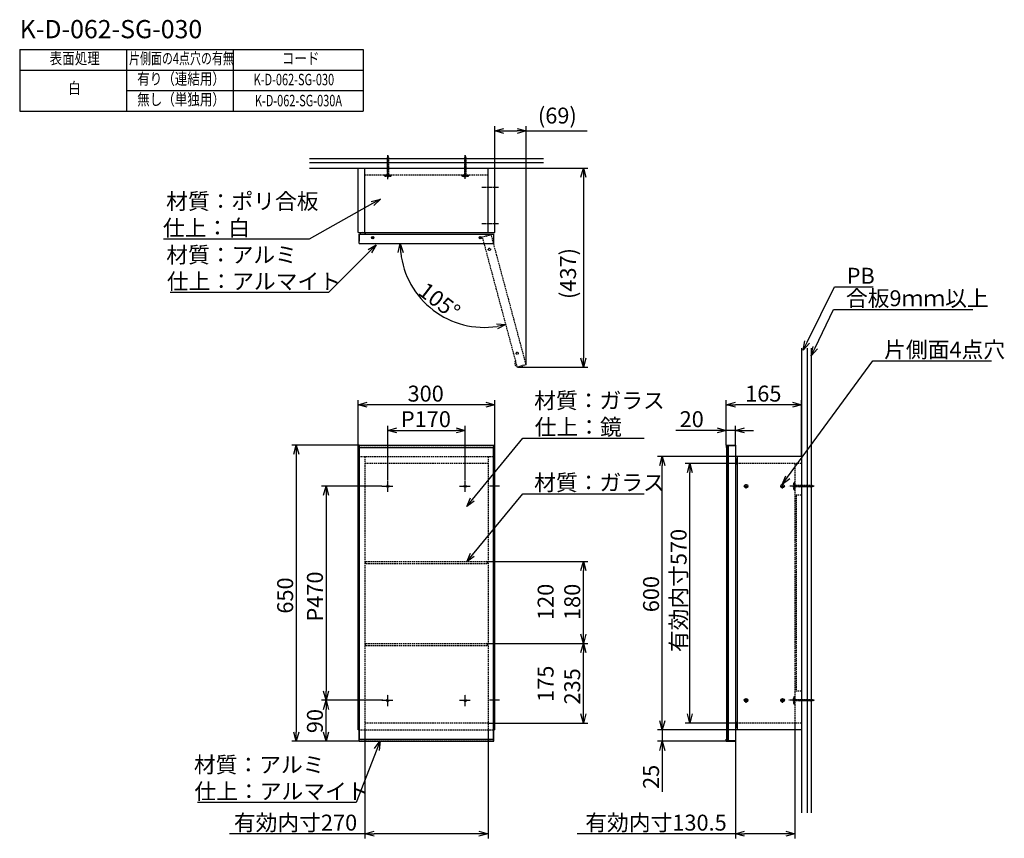
# Model space of a CAD drawing. Extents: x -42 to 2118, y -925 to 872.
import ezdxf
from ezdxf.enums import TextEntityAlignment as Align

# ---------------------------------------------------------------- set-up
doc = ezdxf.new("R2010")
doc.units = 0
doc.header["$LTSCALE"] = 0.5
doc.linetypes.add('CENTER2', pattern=[28.575, 19.05, -3.175, 3.175, -3.175])
doc.linetypes.add('HIDDEN', pattern=[9.525, 6.35, -3.175])
doc.layers.get('0').update_dxf_attribs({"linetype": 'CONTINUOUS'})
for name, color, linetype in [('01', 1, 'CONTINUOUS'), ('1CENTER', 7, 'CENTER2'), ('1DIM', 7, 'CONTINUOUS'), ('1HATCH', 7, 'CONTINUOUS'), ('1HIDDEN', 7, 'HIDDEN'), ('1TEXT', 7, 'CONTINUOUS')]:
    doc.layers.add(name, color=color, linetype=linetype)
doc.styles.get("Standard").update_dxf_attribs({"font": 'txt.shx', "bigfont": 'extfont.shx'})

msp = doc.modelspace()

# ---------------------------------------------------------------- linework, layer by layer
at = {"linetype": 'BYBLOCK'}
for p, q in [((1000.1, 627.7), (1020.1, 633)), ((1020.1, 622.3), (1000.1, 627.7)), ((1000.1, 627.7), (1020.1, 627.7)), ((1048.7, 633), (1068.7, 627.7)), ((1068.7, 627.7), (1048.7, 622.3)), ((1068.7, 627.7), (1048.7, 627.7)), ((1188.9, 525.8), (1194.3, 545.8)), ((1194.3, 545.8), (1199.6, 525.8)), ((1194.3, 545.8), (1194.3, 525.8)), ((728.9, 473), (749, 478.2)), ((749, 478.2), (731.5, 468.4)), ((749, 478.2), (734.2, 463.7)), ((722, 367.4), (740, 377.8)), ((740, 377.8), (725.8, 363.7)), ((740, 377.8), (729.6, 359.9)), ((788.1, 360.5), (792.4, 380.8)), ((792.4, 380.8), (798.8, 361.1)), ((792.4, 380.8), (793.4, 360.8)), ((1003.7, 203.9), (1024.4, 202.8)), ((1024.4, 202.8), (1004.8, 198.6)), ((1024.4, 202.8), (1005.9, 193.4)), ((1676.3, 146.3), (1680.4, 166.6)), ((1676.3, 146.3), (1685.2, 164.3)), ((1690, 161.9), (1676.3, 146.3)), ((1694.2, 133.8), (1698, 154.2)), ((1694.2, 133.8), (1702.9, 151.9)), ((1707.7, 149.5), (1694.2, 133.8)), ((1194.3, 108.9), (1188.9, 128.9)), ((1199.6, 128.9), (1194.3, 108.9)), ((1194.3, 108.9), (1194.3, 128.9)), ((700.1, 26.6), (720.1, 32)), ((720.1, 21.3), (700.1, 26.6)), ((700.1, 26.6), (720.1, 26.6)), ((980.1, 32), (1000.1, 26.6)), ((1000.1, 26.6), (980.1, 21.3)), ((1000.1, 26.6), (980.1, 26.6)), ((1507.7, 26.6), (1527.7, 32)), ((1527.7, 21.3), (1507.7, 26.6)), ((1507.7, 26.6), (1527.7, 26.6)), ((1652.7, 32), (1672.7, 26.6)), ((1672.7, 26.6), (1652.7, 21.3)), ((1672.7, 26.6), (1652.7, 26.6)), ((765.1, -29.5), (785.1, -24.1)), ((785.1, -34.8), (765.1, -29.5)), ((765.1, -29.5), (785.1, -29.5)), ((915.1, -24.1), (935.1, -29.5)), ((935.1, -29.5), (915.1, -34.8)), ((935.1, -29.5), (915.1, -29.5)), ((1487.7, -24.1), (1507.7, -29.5)), ((1507.7, -29.5), (1487.7, -34.8)), ((1507.7, -29.5), (1487.7, -29.5)), ((1527.7, -29.5), (1547.7, -24.1)), ((1547.7, -34.8), (1527.7, -29.5)), ((1527.7, -29.5), (1547.7, -29.5)), ((559.1, -82), (564.5, -62)), ((564.5, -62), (569.8, -82)), ((564.5, -62), (564.5, -82)), ((1361.8, -107), (1367.2, -87)), ((1367.2, -87), (1372.6, -107)), ((1367.2, -87), (1367.2, -107)), ((1422.4, -122), (1427.7, -102)), ((1427.7, -102), (1433.1, -122)), ((1427.7, -102), (1427.7, -122)), ((1630.6, -148.6), (1638.1, -129.3)), ((1630.6, -148.6), (1642.4, -132.5)), ((1646.8, -135.6), (1630.6, -148.6)), ((624.4, -172), (629.8, -152)), ((629.8, -152), (635.1, -172)), ((629.8, -152), (629.8, -172)), ((938.2, -196.6), (946.8, -177.8)), ((938.2, -196.6), (950.9, -181.2)), ((955, -184.6), (938.2, -196.6)), ((938.2, -318.3), (946.8, -299.4)), ((938.2, -318.3), (950.9, -302.8)), ((955, -306.3), (938.2, -318.3)), ((1188.9, -337), (1194.3, -317)), ((1194.3, -317), (1199.6, -337)), ((1194.3, -317), (1194.3, -337)), ((1194.3, -497), (1188.9, -477)), ((1199.6, -477), (1194.3, -497)), ((1194.3, -497), (1194.3, -477)), ((1188.9, -517), (1194.3, -497)), ((1194.3, -497), (1199.6, -517)), ((1194.3, -497), (1194.3, -517)), ((629.8, -622), (624.4, -602)), ((635.1, -602), (629.8, -622)), ((629.8, -622), (629.8, -602)), ((624.4, -642), (629.8, -622)), ((629.8, -622), (635.1, -642)), ((629.8, -622), (629.8, -642)), ((1194.3, -672), (1188.9, -652)), ((1199.6, -652), (1194.3, -672)), ((1194.3, -672), (1194.3, -652)), ((1367.2, -687), (1361.8, -667)), ((1367.2, -687), (1361.8, -667)), ((1372.6, -667), (1367.2, -687)), ((1367.2, -687), (1367.2, -667)), ((1372.6, -667), (1367.2, -687)), ((1367.2, -687), (1367.2, -667)), ((1427.7, -672), (1422.4, -652)), ((1433.1, -652), (1427.7, -672)), ((1427.7, -672), (1427.7, -652)), ((564.5, -712), (559.1, -692)), ((569.8, -692), (564.5, -712)), ((564.5, -712), (564.5, -692)), ((629.8, -712), (624.4, -692)), ((635.1, -692), (629.8, -712)), ((629.8, -712), (629.8, -692)), ((736.1, -727.9), (748.3, -711.2)), ((748.3, -711.2), (741.1, -729.8)), ((748.3, -711.2), (746, -731.8)), ((1361.8, -732), (1367.2, -712)), ((1367.2, -712), (1372.6, -732)), ((1367.2, -712), (1367.2, -732)), ((715.1, -914.9), (735.1, -909.5)), ((735.1, -920.2), (715.1, -914.9)), ((715.1, -914.9), (735.1, -914.9)), ((965.1, -909.5), (985.1, -914.9)), ((985.1, -914.9), (965.1, -920.2)), ((985.1, -914.9), (965.1, -914.9)), ((1527.7, -914.9), (1547.7, -909.5)), ((1547.7, -920.2), (1527.7, -914.9)), ((1527.7, -914.9), (1547.7, -914.9)), ((1638.2, -909.5), (1658.2, -914.9)), ((1658.2, -914.9), (1638.2, -920.2)), ((1658.2, -914.9), (1638.2, -914.9))]:
    msp.add_line(p, q, dxfattribs=at)
at = {"layer": '01', "linetype": 'BYBLOCK'}
for p, q in [((593.1, 567.3), (1107, 567.3)), ((593.1, 558.3), (1107, 558.3)), ((593.1, 545.8), (1107, 545.8)), ((700.1, 404.4), (1000.1, 404.4)), ((702.1, 400.8), (998.1, 400.8)), ((702.1, 400.8), (702.1, 385.8)), ((998.1, 385.8), (998.1, 400.8)), ((702.1, 385.8), (702.6, 385.8)), ((997.6, 385.8), (998.1, 385.8)), ((702.1, -63), (702.6, -63)), ((702.1, -711), (702.1, -63)), ((997.6, -63), (998.1, -63)), ((998.1, -711), (998.1, -63)), ((1512.7, -711), (1512.7, -63)), ((1512.7, -63), (1527.7, -63)), ((1527.7, -63), (1527.7, -711)), ((700.1, -687), (700.1, -87)), ((1000.1, -687), (1000.1, -87)), ((702.1, -711), (702.6, -711)), ((997.6, -711), (998.1, -711)), ((1512.7, -711), (1527.7, -711))]:
    msp.add_line(p, q, dxfattribs=at)
at = {"layer": '01'}
for p, q in [((700.1, 404.4), (700.1, 545.8)), ((715.1, 404.4), (715.1, 545.8)), ((985.1, 404.4), (985.1, 545.8)), ((1000.1, 404.4), (1000.1, 545.8)), ((702.6, 380.8), (702.6, 400.8)), ((997.6, 380.8), (997.6, 400.8)), ((702.6, 380.8), (997.6, 380.8)), ((1672.7, 150.6), (1672.7, -868.8)), ((1685.2, 150.6), (1685.2, -868.8)), ((1694.2, 150.6), (1694.2, -868.8)), ((702.6, -62), (997.6, -62)), ((702.6, -62), (702.6, -66)), ((997.6, -62), (997.6, -66)), ((1507.7, -62), (1527.7, -62)), ((1507.7, -62), (1507.7, -67)), ((1527.7, -63), (1508.7, -63)), ((1508.7, -67), (1508.7, -63)), ((1509.2, -64), (1508.7, -64.5)), ((1508.7, -709.5), (1508.7, -64.5)), ((1509.2, -64), (1511.2, -64)), ((1511.2, -64), (1511.7, -64.5)), ((1511.7, -709.5), (1511.7, -64.5)), ((1527.7, -62), (1527.7, -63)), ((702.6, -712), (702.6, -66)), ((703.1, -707.2), (703.1, -66.9)), ((703.6, -67), (996.6, -67)), ((997.1, -707.2), (997.1, -66.9)), ((997.6, -712), (997.6, -66)), ((1507.7, -67), (1508.7, -67)), ((702.1, -87), (700.1, -87)), ((1000.1, -87), (998.1, -87)), ((1531.3, -87), (1531.3, -687)), ((1672.7, -87), (1531.3, -87)), ((702.1, -687), (700.1, -687)), ((1000.1, -687), (998.1, -687)), ((1672.7, -687), (1531.3, -687)), ((702.6, -712), (702.6, -708)), ((702.6, -712), (997.6, -712)), ((703.6, -707), (996.6, -707)), ((997.6, -712), (997.6, -708)), ((1507.7, -712), (1507.7, -707)), ((1507.7, -707), (1508.7, -707)), ((1507.7, -712), (1527.7, -712)), ((1508.7, -707), (1508.7, -711)), ((1509.2, -710), (1508.7, -709.5)), ((1527.7, -711), (1508.7, -711)), ((1509.2, -710), (1511.2, -710)), ((1511.2, -710), (1511.7, -709.5)), ((1527.7, -712), (1527.7, -711))]:
    msp.add_line(p, q, dxfattribs=at)
for centre, radius in [((732.1, 393.3), 2.5), ((968.1, 393.3), 2.5), ((1551.3, -152), 4), ((1631.3, -152), 4), ((1551.3, -622), 4), ((1631.3, -622), 4)]:
    msp.add_circle(centre, radius, dxfattribs=at)
for centre, start, end in [((703.6, -66), 180, 270), ((996.6, -66), 270, 0), ((703.6, -708), 90, 180), ((996.6, -708), 0, 90)]:
    msp.add_arc(centre, 1, start, end, dxfattribs=at)
at = {"layer": '01', "linetype": 'BYBLOCK'}
for centre, major_axis in [((710.1, 400.8), (-6.35, 0)), ((1527.7, -98), (0, 6.35)), ((1527.7, -676), (0, 6.35))]:
    msp.add_ellipse(centre, major_axis=major_axis, ratio=0.566929, start_param=3.141593, end_param=6.283185, dxfattribs=at)
at = {"layer": '1CENTER'}
for p, q in [((765.1, 522), (765.1, 574.6)), ((935.1, 522.3), (935.1, 575.2)), ((971.3, 504.4), (1007.8, 504.4)), ((971.3, 424.4), (1007.8, 424.4)), ((765.1, -164.7), (765.1, -139.3)), ((935.1, -164.7), (935.1, -139.3)), ((1551.3, -157.2), (1551.3, -146.8)), ((1631.3, -157.2), (1631.3, -146.8)), ((752.4, -152), (777.8, -152)), ((922.4, -152), (947.8, -152)), ((1010.1, -152), (988.1, -152)), ((1546.1, -152), (1556.5, -152)), ((1626.1, -152), (1636.5, -152)), ((1699.3, -152), (1645.3, -152)), ((752.4, -622), (777.8, -622)), ((765.1, -634.7), (765.1, -609.3)), ((922.4, -622), (947.8, -622)), ((935.1, -634.7), (935.1, -609.3)), ((1010.1, -622), (988.1, -622)), ((1546.1, -622), (1556.5, -622)), ((1551.3, -627.2), (1551.3, -616.8)), ((1626.1, -622), (1636.5, -622)), ((1631.3, -627.2), (1631.3, -616.8)), ((1699.5, -622), (1645.3, -622))]:
    msp.add_line(p, q, dxfattribs=at)
at = {"layer": '1DIM'}
for p, q in [((-42.4, 806), (-42.4, 671)), ((191.6, 806), (191.6, 671)), ((731.5, 468.4), (593, 390.4)), ((593, 390.4), (273.1, 390.4)), ((731.6, 393.8), (730.4, 393.8)), ((730.4, 392.8), (730.4, 393.8)), ((731.6, 392.8), (730.4, 392.8)), ((731.6, 393.8), (731.6, 395)), ((731.6, 395), (732.6, 395)), ((731.6, 391.6), (731.6, 392.8)), ((732.6, 391.6), (731.6, 391.6)), ((732.6, 393.8), (732.6, 395)), ((733.8, 393.8), (732.6, 393.8)), ((733.8, 392.8), (732.6, 392.8)), ((732.6, 391.6), (732.6, 392.8)), ((733.8, 393.8), (733.8, 392.8)), ((967.6, 393.8), (966.4, 393.8)), ((966.4, 392.8), (966.4, 393.8)), ((967.6, 392.8), (966.4, 392.8)), ((967.6, 393.8), (967.6, 395)), ((967.6, 395), (968.6, 395)), ((967.6, 391.6), (967.6, 392.8)), ((968.6, 391.6), (967.6, 391.6)), ((968.6, 393.8), (968.6, 395)), ((969.8, 393.8), (968.6, 393.8)), ((969.8, 392.8), (968.6, 392.8)), ((968.6, 391.6), (968.6, 392.8)), ((969.8, 393.8), (969.8, 392.8)), ((725.8, 363.7), (635.2, 272.9)), ((1685.2, 164.3), (1744.9, 285.2)), ((1744.9, 285.2), (1830.2, 285.2)), ((635.2, 272.9), (287.4, 272.9)), ((1702.9, 151.9), (1743.3, 235.9)), ((1743.3, 235.9), (2048.6, 235.9)), ((1642.4, -132.5), (1829.5, 123.1)), ((1829.5, 123.1), (2089.3, 123.1)), ((950.9, -181.2), (1061.6, -46.9)), ((1061.6, -46.9), (1327.8, -46.9)), ((950.9, -302.8), (1061.6, -168.6)), ((1061.6, -168.6), (1327.8, -168.6)), ((741.1, -729.8), (695.8, -846.3)), ((695.8, -846.3), (348, -846.3))]:
    msp.add_line(p, q, dxfattribs=at)
at = {"layer": '1DIM', "linetype": 'CONTINUOUS'}
for p, q in [((1000.1, 545.8), (1000.1, 637.7)), ((1020.1, 627.7), (1048.7, 627.7)), ((1068.7, 114.6), (1068.7, 637.7)), ((1068.7, 627.7), (1202.7, 627.7)), ((1107, 545.8), (1204.3, 545.8)), ((1194.3, 525.8), (1194.3, 128.9)), ((1049.5, 108.9), (1204.3, 108.9)), ((700.1, -87), (700.1, 36.6)), ((980.1, 26.6), (720.1, 26.6)), ((1000.1, -87), (1000.1, 36.6)), ((1507.7, -62), (1507.7, 36.6)), ((1652.7, 26.6), (1527.7, 26.6)), ((1672.7, -87), (1672.7, 36.6)), ((765.1, -139.3), (765.1, -19.5)), ((935.1, -139.3), (935.1, -19.5)), ((1507.7, -62), (1507.7, -19.5)), ((1527.7, -62), (1527.7, -19.5)), ((785.1, -29.5), (915.1, -29.5)), ((1487.7, -29.5), (1397, -29.5)), ((1527.7, -29.5), (1507.7, -29.5)), ((1547.7, -29.5), (1567.7, -29.5)), ((702.6, -62), (554.5, -62)), ((564.5, -82), (564.5, -692)), ((1531.3, -87), (1357.2, -87)), ((1367.2, -667), (1367.2, -107)), ((1531.3, -102), (1417.7, -102)), ((1427.7, -652), (1427.7, -122)), ((752.4, -152), (619.8, -152)), ((629.8, -172), (629.8, -602)), ((982.6, -317), (1204.3, -317)), ((1194.3, -477), (1194.3, -337)), ((982.6, -497), (1204.3, -497)), ((982.6, -497), (1204.3, -497)), ((1194.3, -652), (1194.3, -517)), ((752.4, -622), (619.8, -622)), ((754.5, -622), (619.8, -622)), ((629.8, -692), (629.8, -642)), ((1367.2, -667), (1367.2, -647)), ((715.1, -687), (715.1, -924.9)), ((985.1, -672), (1204.3, -672)), ((985.1, -687), (985.1, -924.9)), ((1531.3, -687), (1357.2, -687)), ((1531.3, -687), (1357.2, -687)), ((1367.2, -687), (1367.2, -712)), ((1531.3, -672), (1417.7, -672)), ((1658.2, -672), (1658.2, -924.9)), ((702.6, -712), (554.5, -712)), ((702.6, -712), (619.8, -712)), ((1507.7, -712), (1357.2, -712)), ((1527.7, -711), (1527.7, -924.9)), ((1367.2, -732), (1367.2, -822.7)), ((715.1, -914.9), (418.1, -914.9)), ((965.1, -914.9), (735.1, -914.9)), ((1527.7, -914.9), (1180.7, -914.9)), ((1638.2, -914.9), (1547.7, -914.9))]:
    msp.add_line(p, q, dxfattribs=at)
msp.add_arc((976.7, 380.8), 184.3, 186.2206, 278.7794, dxfattribs=at)
at = {"layer": '1HATCH'}
for p, q in [((-42.4, 806), (711.4, 806)), ((425.6, 806), (425.6, 671)), ((711.4, 806), (711.4, 671)), ((-42.4, 761), (711.4, 761)), ((191.6, 716), (711.4, 716)), ((-42.4, 671), (711.4, 671))]:
    msp.add_line(p, q, dxfattribs=at)
at = {"layer": '1HIDDEN'}
for p, q in [((767, 567.4), (763.2, 568.4)), ((763.2, 568.4), (763.7, 568.4)), ((767, 565.2), (763.2, 566.2)), ((763.2, 566.2), (763.7, 566.2)), ((767, 563.4), (763.2, 564.4)), ((763.2, 564.4), (763.7, 564.4)), ((767, 561.6), (763.2, 562.6)), ((763.2, 562.6), (763.7, 562.6)), ((767, 569.2), (763.5, 570.1)), ((763.5, 570.1), (764, 570.1)), ((765.1, 573.8), (763.7, 569)), ((763.7, 569), (763.7, 533)), ((766.4, 571.2), (763.9, 571.8)), ((763.9, 571.8), (764.5, 571.8)), ((765.1, 573.8), (766.4, 569)), ((766.4, 571.2), (765.8, 571.2)), ((766.9, 569.2), (766.4, 569.2)), ((766.4, 569), (766.4, 533)), ((767, 567.4), (766.4, 567.4)), ((767, 565.2), (766.4, 565.2)), ((767, 563.4), (766.4, 563.4)), ((937, 567.4), (933.2, 568.4)), ((933.2, 568.4), (933.7, 568.4)), ((937, 565.2), (933.2, 566.2)), ((933.2, 566.2), (933.7, 566.2)), ((937, 563.4), (933.2, 564.4)), ((933.2, 564.4), (933.7, 564.4)), ((937, 561.6), (933.2, 562.6)), ((933.2, 562.6), (933.7, 562.6)), ((937, 569.2), (933.5, 570.1)), ((933.5, 570.1), (934, 570.1)), ((935.1, 573.8), (933.7, 569)), ((933.7, 569), (933.7, 533)), ((936.4, 571.2), (933.9, 571.8)), ((933.9, 571.8), (934.5, 571.8)), ((935.1, 573.8), (936.4, 569)), ((936.4, 571.2), (935.8, 571.2)), ((936.9, 569.2), (936.4, 569.2)), ((936.4, 569), (936.4, 533)), ((937, 567.4), (936.4, 567.4)), ((937, 565.2), (936.4, 565.2)), ((937, 563.4), (936.4, 563.4)), ((767, 559.8), (763.2, 560.8)), ((763.2, 560.8), (763.7, 560.8)), ((767, 558), (763.2, 559)), ((763.2, 559), (763.7, 559)), ((767, 556.2), (763.2, 557.2)), ((763.2, 557.2), (763.7, 557.2)), ((767, 554.4), (763.2, 555.4)), ((763.2, 555.4), (763.7, 555.4)), ((767, 552.6), (763.2, 553.6)), ((763.2, 553.6), (763.7, 553.6)), ((767, 550.8), (763.2, 551.8)), ((763.2, 551.8), (763.7, 551.8)), ((767, 549), (763.2, 550)), ((763.2, 550), (763.7, 550)), ((767, 547.2), (763.2, 548.2)), ((763.2, 548.2), (763.7, 548.2)), ((767, 545.4), (763.2, 546.4)), ((763.2, 546.4), (763.7, 546.4)), ((767, 543.6), (763.2, 544.6)), ((763.2, 544.6), (763.7, 544.6)), ((767, 541.8), (763.2, 542.8)), ((763.2, 542.8), (763.7, 542.8)), ((767, 540), (763.2, 541)), ((763.2, 541), (763.7, 541)), ((767, 561.6), (766.4, 561.6)), ((767, 559.8), (766.4, 559.8)), ((767, 558), (766.4, 558)), ((767, 556.2), (766.4, 556.2)), ((767, 554.4), (766.4, 554.4)), ((767, 552.6), (766.4, 552.6)), ((767, 550.8), (766.4, 550.8)), ((767, 549), (766.4, 549)), ((767, 547.2), (766.4, 547.2)), ((767, 545.4), (766.4, 545.4)), ((767, 543.6), (766.4, 543.6)), ((767, 541.8), (766.4, 541.8)), ((937, 559.8), (933.2, 560.8)), ((933.2, 560.8), (933.7, 560.8)), ((937, 558), (933.2, 559)), ((933.2, 559), (933.7, 559)), ((937, 556.2), (933.2, 557.2)), ((933.2, 557.2), (933.7, 557.2)), ((937, 554.4), (933.2, 555.4)), ((933.2, 555.4), (933.7, 555.4)), ((937, 552.6), (933.2, 553.6)), ((933.2, 553.6), (933.7, 553.6)), ((937, 550.8), (933.2, 551.8)), ((933.2, 551.8), (933.7, 551.8)), ((937, 549), (933.2, 550)), ((933.2, 550), (933.7, 550)), ((937, 547.2), (933.2, 548.2)), ((933.2, 548.2), (933.7, 548.2)), ((937, 545.4), (933.2, 546.4)), ((933.2, 546.4), (933.7, 546.4)), ((937, 543.6), (933.2, 544.6)), ((933.2, 544.6), (933.7, 544.6)), ((937, 541.8), (933.2, 542.8)), ((933.2, 542.8), (933.7, 542.8)), ((937, 540), (933.2, 541)), ((933.2, 541), (933.7, 541)), ((937, 561.6), (936.4, 561.6)), ((937, 559.8), (936.4, 559.8)), ((937, 558), (936.4, 558)), ((937, 556.2), (936.4, 556.2)), ((937, 554.4), (936.4, 554.4)), ((937, 552.6), (936.4, 552.6)), ((937, 550.8), (936.4, 550.8)), ((937, 549), (936.4, 549)), ((937, 547.2), (936.4, 547.2)), ((937, 545.4), (936.4, 545.4)), ((937, 543.6), (936.4, 543.6)), ((937, 541.8), (936.4, 541.8)), ((715.1, 531.3), (985.1, 531.3)), ((758.6, 530.3), (759.6, 531.3)), ((758.6, 529.3), (758.6, 530.3)), ((759.1, 528.8), (758.6, 529.3)), ((759.1, 528.8), (771.1, 528.8)), ((761.1, 529.1), (762.8, 530.8)), ((761.1, 529.1), (761.1, 528.8)), ((761.1, 529.1), (769.1, 529.1)), ((767, 538.2), (763.2, 539.2)), ((763.2, 539.2), (763.7, 539.2)), ((767, 540), (766.4, 540)), ((767, 538.2), (766.4, 538.2)), ((769.1, 529.1), (767.3, 530.8)), ((769.1, 529.1), (769.1, 528.8)), ((770.6, 531.3), (771.6, 530.3)), ((771.1, 528.8), (771.6, 529.3)), ((771.6, 529.3), (771.6, 530.3)), ((928.6, 530.3), (929.6, 531.3)), ((928.6, 529.3), (928.6, 530.3)), ((929.1, 528.8), (928.6, 529.3)), ((929.1, 528.8), (941.1, 528.8)), ((931.1, 529.1), (932.8, 530.8)), ((931.1, 529.1), (931.1, 528.8)), ((931.1, 529.1), (939.1, 529.1)), ((937, 538.2), (933.2, 539.2)), ((933.2, 539.2), (933.7, 539.2)), ((937, 540), (936.4, 540)), ((937, 538.2), (936.4, 538.2)), ((939.1, 529.1), (937.3, 530.8)), ((939.1, 529.1), (939.1, 528.8)), ((940.6, 531.3), (941.6, 530.3)), ((941.1, 528.8), (941.6, 529.3)), ((941.6, 529.3), (941.6, 530.3)), ((987.4, 398.7), (972.9, 394.8)), ((1049.5, 108.9), (972.9, 394.8)), ((992.3, 399.5), (973, 394.4)), ((987.5, 398.2), (987.4, 398.7)), ((1068.7, 114.6), (992.3, 399.5)), ((1068.7, 114.6), (1049.4, 109.4)), ((1049.5, 108.9), (1064, 112.8)), ((1064, 112.8), (1063.9, 113.3)), ((702.1, -63), (997.6, -63)), ((702.1, -87), (998.1, -87)), ((715.1, -87), (715.1, -687)), ((985.1, -102), (715.1, -102)), ((985.1, -87), (985.1, -687)), ((1672.7, -102), (1531.3, -102)), ((1658.2, -102), (1658.2, -672)), ((1655.7, -146), (1656.2, -145.5)), ((1655.7, -146), (1655.7, -158)), ((1656, -148), (1655.7, -148)), ((1656, -148), (1657.8, -149.8)), ((1656, -148), (1656, -156)), ((1656.2, -145.5), (1657.2, -145.5)), ((1657.2, -145.5), (1658.2, -146.5)), ((1695.9, -150.7), (1659.9, -150.7)), ((1665.1, -153.9), (1666.1, -150.2)), ((1666.1, -150.2), (1666.1, -150.7)), ((1666.9, -153.9), (1667.9, -150.2)), ((1667.9, -150.2), (1667.9, -150.7)), ((1668.7, -153.9), (1669.7, -150.2)), ((1669.7, -150.2), (1669.7, -150.7)), ((1670.5, -153.9), (1671.5, -150.2)), ((1671.5, -150.2), (1671.5, -150.7)), ((1672.3, -153.9), (1673.3, -150.2)), ((1673.3, -150.2), (1673.3, -150.7)), ((1674.1, -153.9), (1675.1, -150.2)), ((1675.1, -150.2), (1675.1, -150.7)), ((1675.9, -153.9), (1676.9, -150.2)), ((1676.9, -150.2), (1676.9, -150.7)), ((1677.7, -153.9), (1678.7, -150.2)), ((1678.7, -150.2), (1678.7, -150.7)), ((1679.5, -153.9), (1680.5, -150.2)), ((1680.5, -150.2), (1680.5, -150.7)), ((1681.3, -153.9), (1682.3, -150.2)), ((1682.3, -150.2), (1682.3, -150.7)), ((1683.1, -153.9), (1684.1, -150.2)), ((1684.1, -150.2), (1684.1, -150.7)), ((1684.9, -153.9), (1685.9, -150.2)), ((1685.9, -150.2), (1685.9, -150.7)), ((1686.7, -153.9), (1687.7, -150.2)), ((1687.7, -150.2), (1687.7, -150.7)), ((1688.5, -153.9), (1689.5, -150.2)), ((1689.5, -150.2), (1689.5, -150.7)), ((1690.3, -153.9), (1691.3, -150.2)), ((1691.3, -150.2), (1691.3, -150.7)), ((1692.1, -153.9), (1693.1, -150.2)), ((1693.1, -150.2), (1693.1, -150.7)), ((1694.3, -153.9), (1695.3, -150.2)), ((1695.3, -150.2), (1695.3, -150.7)), ((1700.7, -152), (1695.9, -150.7)), ((1696.1, -153.9), (1697.1, -150.5)), ((1697.1, -150.5), (1697.1, -151)), ((1698.1, -153.4), (1698.7, -150.9)), ((1698.7, -150.9), (1698.7, -151.5)), ((1656, -156), (1655.7, -156)), ((1655.7, -158), (1656.2, -158.5)), ((1656, -156), (1657.8, -154.3)), ((1656.2, -158.5), (1657.2, -158.5)), ((1658.2, -157.5), (1657.2, -158.5)), ((1695.9, -153.4), (1659.9, -153.4)), ((1660.7, -172), (1660.7, -602)), ((1672.7, -172), (1660.7, -172)), ((1665.1, -153.9), (1665.1, -153.4)), ((1666.9, -153.9), (1666.9, -153.4)), ((1668.7, -153.9), (1668.7, -153.4)), ((1670.5, -153.9), (1670.5, -153.4)), ((1672.3, -153.9), (1672.3, -153.4)), ((1674.1, -153.9), (1674.1, -153.4)), ((1675.9, -153.9), (1675.9, -153.4)), ((1677.7, -153.9), (1677.7, -153.4)), ((1679.5, -153.9), (1679.5, -153.4)), ((1681.3, -153.9), (1681.3, -153.4)), ((1683.1, -153.9), (1683.1, -153.4)), ((1684.9, -153.9), (1684.9, -153.4)), ((1686.7, -153.9), (1686.7, -153.4)), ((1688.5, -153.9), (1688.5, -153.4)), ((1690.3, -153.9), (1690.3, -153.4)), ((1692.1, -153.9), (1692.1, -153.4)), ((1694.3, -153.9), (1694.3, -153.4)), ((1700.7, -152), (1695.9, -153.4)), ((1696.1, -153.9), (1696.1, -153.4)), ((1698.1, -153.4), (1698.1, -152.8)), ((716.6, -318), (717.6, -317)), ((716.6, -321), (716.6, -318)), ((716.6, -321), (717.6, -322)), ((717.6, -317), (982.6, -317)), ((717.6, -322), (982.6, -322)), ((983.6, -318), (982.6, -317)), ((983.6, -321), (982.6, -322)), ((983.6, -321), (983.6, -318)), ((716.6, -498), (717.6, -497)), ((716.6, -501), (716.6, -498)), ((716.6, -501), (717.6, -502)), ((717.6, -497), (982.6, -497)), ((717.6, -502), (982.6, -502)), ((983.6, -498), (982.6, -497)), ((983.6, -501), (982.6, -502)), ((983.6, -501), (983.6, -498)), ((1672.7, -602), (1660.7, -602)), ((1655.7, -616), (1656.2, -615.5)), ((1655.7, -616), (1655.7, -628)), ((1656, -618), (1655.7, -618)), ((1656, -626), (1655.7, -626)), ((1656, -618), (1657.8, -619.8)), ((1656, -618), (1656, -626)), ((1656, -626), (1657.8, -624.3)), ((1656.2, -615.5), (1657.2, -615.5)), ((1657.2, -615.5), (1658.2, -616.5)), ((1695.9, -620.7), (1659.9, -620.7)), ((1695.9, -623.4), (1659.9, -623.4)), ((1665.1, -623.9), (1666.1, -620.2)), ((1665.1, -623.9), (1665.1, -623.4)), ((1666.1, -620.2), (1666.1, -620.7)), ((1666.9, -623.9), (1667.9, -620.2)), ((1666.9, -623.9), (1666.9, -623.4)), ((1667.9, -620.2), (1667.9, -620.7)), ((1668.7, -623.9), (1669.7, -620.2)), ((1668.7, -623.9), (1668.7, -623.4)), ((1669.7, -620.2), (1669.7, -620.7)), ((1670.5, -623.9), (1671.5, -620.2)), ((1670.5, -623.9), (1670.5, -623.4)), ((1671.5, -620.2), (1671.5, -620.7)), ((1672.3, -623.9), (1673.3, -620.2)), ((1672.3, -623.9), (1672.3, -623.4)), ((1673.3, -620.2), (1673.3, -620.7)), ((1674.1, -623.9), (1675.1, -620.2)), ((1674.1, -623.9), (1674.1, -623.4)), ((1675.1, -620.2), (1675.1, -620.7)), ((1675.9, -623.9), (1676.9, -620.2)), ((1675.9, -623.9), (1675.9, -623.4)), ((1676.9, -620.2), (1676.9, -620.7)), ((1677.7, -623.9), (1678.7, -620.2)), ((1677.7, -623.9), (1677.7, -623.4)), ((1678.7, -620.2), (1678.7, -620.7)), ((1679.5, -623.9), (1680.5, -620.2)), ((1679.5, -623.9), (1679.5, -623.4)), ((1680.5, -620.2), (1680.5, -620.7)), ((1681.3, -623.9), (1682.3, -620.2)), ((1681.3, -623.9), (1681.3, -623.4)), ((1682.3, -620.2), (1682.3, -620.7)), ((1683.1, -623.9), (1684.1, -620.2)), ((1683.1, -623.9), (1683.1, -623.4)), ((1684.1, -620.2), (1684.1, -620.7)), ((1684.9, -623.9), (1685.9, -620.2)), ((1684.9, -623.9), (1684.9, -623.4)), ((1685.9, -620.2), (1685.9, -620.7)), ((1686.7, -623.9), (1687.7, -620.2)), ((1686.7, -623.9), (1686.7, -623.4)), ((1687.7, -620.2), (1687.7, -620.7)), ((1688.5, -623.9), (1689.5, -620.2)), ((1688.5, -623.9), (1688.5, -623.4)), ((1689.5, -620.2), (1689.5, -620.7)), ((1690.3, -623.9), (1691.3, -620.2)), ((1690.3, -623.9), (1690.3, -623.4)), ((1691.3, -620.2), (1691.3, -620.7)), ((1692.1, -623.9), (1693.1, -620.2)), ((1692.1, -623.9), (1692.1, -623.4)), ((1693.1, -620.2), (1693.1, -620.7)), ((1694.3, -623.9), (1695.3, -620.2)), ((1694.3, -623.9), (1694.3, -623.4)), ((1695.3, -620.2), (1695.3, -620.7)), ((1700.7, -622), (1695.9, -620.7)), ((1700.7, -622), (1695.9, -623.4)), ((1696.1, -623.9), (1697.1, -620.5)), ((1696.1, -623.9), (1696.1, -623.4)), ((1697.1, -620.5), (1697.1, -621)), ((1698.1, -623.4), (1698.7, -620.9)), ((1698.1, -623.4), (1698.1, -622.8)), ((1698.7, -620.9), (1698.7, -621.5)), ((1655.7, -628), (1656.2, -628.5)), ((1656.2, -628.5), (1657.2, -628.5)), ((1658.2, -627.5), (1657.2, -628.5)), ((702.1, -687), (998.1, -687)), ((985.1, -672), (715.1, -672)), ((1672.7, -672), (1531.3, -672)), ((702.1, -711), (997.6, -711))]:
    msp.add_line(p, q, dxfattribs=at)
for centre in [(987.9, 367.8), (1049, 139.8), (765.1, -152), (935.1, -152), (765.1, -622), (935.1, -622)]:
    msp.add_circle(centre, 2.5, dxfattribs=at)
for centre, radius, start, end in [((759.8, 531.3), 3, 180, 259.1193), ((765.1, 558.6), 30.8, 259.1193, 280.8807), ((760.7, 533), 3, 314.9998, 0), ((769.4, 533), 3, 180, 224.9997), ((770.3, 531.3), 3, 280.8807, 0), ((929.8, 531.3), 3, 180, 259.1193), ((935.1, 558.6), 30.8, 259.1193, 280.8807), ((930.7, 533), 3, 314.9998, 0), ((939.4, 533), 3, 180, 224.9997), ((940.3, 531.3), 3, 280.8807, 0), ((1685.5, -152), 30.8, 169.1193, 190.8807), ((1658.2, -146.8), 3, 90, 169.1193), ((1659.9, -147.7), 3, 224.9998, 270), ((1658.2, -157.3), 3, 190.8807, 270), ((1659.9, -156.4), 3, 90, 134.9997), ((1685.5, -622), 30.8, 169.1193, 190.8807), ((1658.2, -616.8), 3, 90, 169.1193), ((1659.9, -617.7), 3, 224.9998, 270), ((1659.9, -626.4), 3, 90, 134.9997), ((1658.2, -627.3), 3, 190.8807, 270)]:
    msp.add_arc(centre, radius, start, end, dxfattribs=at)
msp.add_ellipse((1047.4, 116.7), major_axis=(1.64, -6.13), ratio=0.566929, start_param=3.141593, end_param=6.283185, dxfattribs=at)

# ---------------------------------------------------------------- texts
at = {"layer": '1DIM', "linetype": 'CONTINUOUS'}
for s, p in [('(69)', (1094.5, 643.8)), ('材質：ポリ合板', (279, 455.8)), ('仕上：白', (272, 397.4)), ('材質：アルミ', (279.2, 338.2)), ('PB', (1771.9, 292.2)), ('仕上：アルマイト', (280.4, 279.9)), ('合板9ｍｍ以上', (1770.3, 242.9)), ('片側面4点穴', (1854.1, 130.1)), ('300', (808.5, 33.6)), ('165', (1549.2, 33.6)), ('材質：ガラス', (1086.3, 18.5)), ('P170', (793.9, -22.5)), ('仕上：鏡', (1087.4, -39.9)), ('20', (1405.4, -22.5)), ('材質：ガラス', (1086.3, -161.6)), ('材質：アルミ', (339.8, -780.9)), ('仕上：アルマイト', (341, -839.3)), ('有効内寸270', (427.5, -907.9)), ('有効内寸130.5', (1198.4, -907.9))]:
    msp.add_text(s, height=35, dxfattribs=at).set_placement(p)
for s, rotation, p in [('(437)', 90, (1178.1, 258.8)), ('105°', 322.5, (829.3, 270.4)), ('有効内寸570', 90, (1420.7, -516.2)), ('P470', 90, (622.8, -449)), ('650', 90, (557.5, -431.8)), ('600', 90, (1360.2, -428.7)), ('120', 90, (1128.9, -445.7)), ('180', 90, (1187.3, -445.7)), ('175', 90, (1128.9, -625.4)), ('235', 90, (1187.3, -631.2)), ('90', 90, (622.8, -694)), ('25', 90, (1360.2, -816.5))]:
    msp.add_text(s, height=35, rotation=rotation, dxfattribs=at).set_placement(p)
at = {"layer": '1TEXT'}
msp.add_text('K-D-062-SG-030', height=40, dxfattribs=at).set_placement((-42.4, 831))
for s, width, p in [('表面処理', 0.8, (78.4, 783.5)), ('片側面の4点穴の有無', 0.7, (312.4, 783.5)), ('コード', 0.8, (574, 783.5)), ('有り（連結用）', 0.8, (311.7, 738.7)), ('白', 0.8, (77.7, 718.2)), ('K-D-062-SG-030', 0.7, (559.2, 737.1)), ('無し（単独用）', 0.8, (311.7, 693.4)), ('K-D-062-SG-030A', 0.7, (569.2, 690.9))]:
    msp.add_text(s, height=25.2, dxfattribs=dict(at, width=width)).set_placement(p, align=Align.MIDDLE)

doc.saveas('drawing.dxf')
